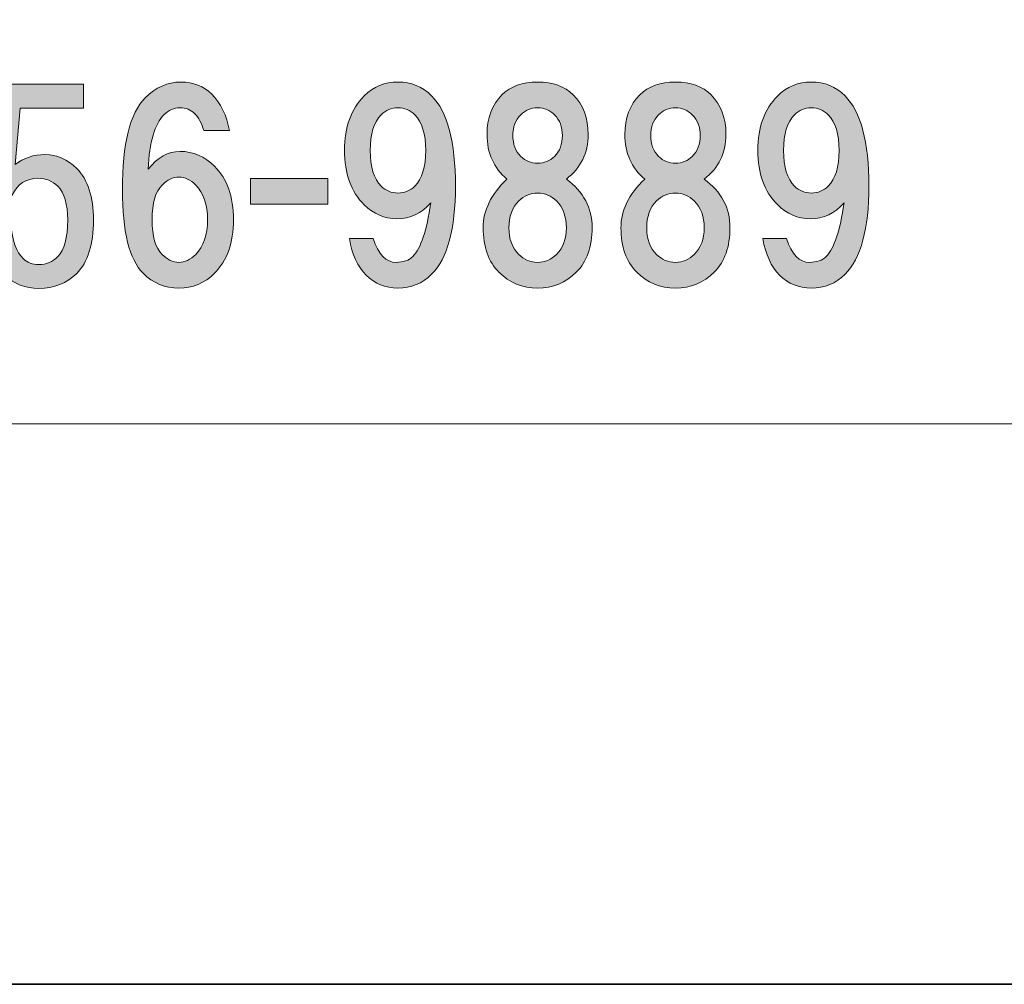
# Model space of a CAD drawing. Units: inches. Extents: x -43 to 253, y 43 to 253.
# Drawn here: x -1 to 12, y 43 to 56 of the extents above; entities that cross this region are included whole.
import ezdxf

# ---------------------------------------------------------------- set-up
doc = ezdxf.new("R2010")
doc.units = ezdxf.units.IN
doc.header["$MEASUREMENT"] = 0
doc.layers.add('儗僀儎乕 1', color=7, linetype='Continuous')

# ---------------------------------------------------------------- blocks, each defined once
blk = doc.blocks.new('block 9')
at = {"layer": '儗僀儎乕 1', "true_color": 0xffffff}
h = blk.add_hatch(color=7, dxfattribs=at)
h.dxf.hatch_style = 2
edge = h.paths.add_edge_path()
edge.add_spline(control_points=[(-1.188, 53.344), (-1.188, 53.344), (-1.101, 54.733), (-1.101, 54.733), (-1.101, 54.733), (0.016, 54.733), (0.016, 54.733), (0.016, 54.733), (0.016, 54.435), (0.016, 54.435), (0.016, 54.435), (-0.778, 54.435), (-0.778, 54.435), (-0.778, 54.435), (-0.84, 53.728), (-0.84, 53.728), (-0.733, 53.811), (-0.609, 53.852), (-0.468, 53.852), (-0.319, 53.852), (-0.187, 53.794), (-0.071, 53.679), (0.069, 53.538), (0.14, 53.323), (0.14, 53.034), (0.14, 52.728), (0.069, 52.505), (-0.071, 52.364), (-0.195, 52.24), (-0.352, 52.178), (-0.543, 52.178), (-0.716, 52.178), (-0.857, 52.232), (-0.964, 52.339), (-1.097, 52.472), (-1.179, 52.674), (-1.212, 52.947), (-1.212, 52.947), (-0.89, 52.947), (-0.89, 52.947), (-0.873, 52.765), (-0.824, 52.633), (-0.741, 52.55), (-0.691, 52.5), (-0.625, 52.476), (-0.543, 52.476), (-0.452, 52.476), (-0.373, 52.509), (-0.307, 52.575), (-0.224, 52.658), (-0.183, 52.811), (-0.183, 53.034), (-0.183, 53.232), (-0.224, 53.373), (-0.307, 53.455), (-0.373, 53.522), (-0.456, 53.555), (-0.555, 53.555), (-0.704, 53.555), (-0.811, 53.484), (-0.877, 53.344), (-0.877, 53.344), (-1.188, 53.344), (-1.188, 53.344)], knot_values=[0, 0, 0, 0, 1, 1, 1, 2, 2, 2, 3, 3, 3, 4, 4, 4, 5, 5, 5, 6, 6, 6, 7, 7, 7, 8, 8, 8, 9, 9, 9, 10, 10, 10, 11, 11, 11, 12, 12, 12, 13, 13, 13, 14, 14, 14, 15, 15, 15, 16, 16, 16, 17, 17, 17, 18, 18, 18, 19, 19, 19, 20, 20, 20, 21, 21, 21, 21], degree=3, periodic=1)
h = blk.add_hatch(color=7, dxfattribs=at)
h.dxf.hatch_style = 2
edge = h.paths.add_edge_path()
edge.add_spline(control_points=[(1.617, 54.612), (1.733, 54.496), (1.807, 54.343), (1.84, 54.153), (1.84, 54.153), (1.518, 54.153), (1.518, 54.153), (1.493, 54.244), (1.456, 54.314), (1.406, 54.364), (1.356, 54.413), (1.294, 54.438), (1.22, 54.438), (1.145, 54.438), (1.079, 54.409), (1.021, 54.351), (0.906, 54.235), (0.84, 54.008), (0.823, 53.669), (0.939, 53.818), (1.071, 53.892), (1.22, 53.892), (1.385, 53.892), (1.53, 53.83), (1.654, 53.706), (1.811, 53.549), (1.89, 53.326), (1.89, 53.037), (1.89, 52.747), (1.811, 52.524), (1.654, 52.367), (1.53, 52.243), (1.381, 52.181), (1.208, 52.181), (1.034, 52.181), (0.885, 52.243), (0.761, 52.367), (0.587, 52.54), (0.501, 52.888), (0.501, 53.409), (0.501, 53.987), (0.596, 54.372), (0.786, 54.562), (0.918, 54.694), (1.067, 54.76), (1.232, 54.76), (1.389, 54.76), (1.518, 54.711), (1.617, 54.612)], knot_values=[0, 0, 0, 0, 1, 1, 1, 2, 2, 2, 3, 3, 3, 4, 4, 4, 5, 5, 5, 6, 6, 6, 7, 7, 7, 8, 8, 8, 9, 9, 9, 10, 10, 10, 11, 11, 11, 12, 12, 12, 13, 13, 13, 14, 14, 14, 15, 15, 15, 16, 16, 16, 16], degree=3, periodic=1)
edge = h.paths.add_edge_path()
edge.add_spline(control_points=[(0.997, 53.471), (0.914, 53.388), (0.873, 53.243), (0.873, 53.037), (0.873, 52.83), (0.914, 52.685), (0.997, 52.602), (1.063, 52.536), (1.133, 52.503), (1.208, 52.503), (1.282, 52.503), (1.352, 52.536), (1.418, 52.602), (1.518, 52.702), (1.567, 52.846), (1.567, 53.037), (1.567, 53.227), (1.518, 53.371), (1.418, 53.471), (1.352, 53.537), (1.282, 53.57), (1.208, 53.57), (1.133, 53.57), (1.063, 53.537), (0.997, 53.471)], knot_values=[0, 0, 0, 0, 1, 1, 1, 2, 2, 2, 3, 3, 3, 4, 4, 4, 5, 5, 5, 6, 6, 6, 7, 7, 7, 8, 8, 8, 8], degree=3, periodic=1)
h = blk.add_hatch(color=7, dxfattribs=at)
h.dxf.hatch_style = 2
edge = h.paths.add_edge_path()
edge.add_spline(control_points=[(3.552, 52.342), (3.444, 52.45), (3.374, 52.602), (3.341, 52.801), (3.341, 52.801), (3.638, 52.801), (3.638, 52.801), (3.705, 52.602), (3.8, 52.503), (3.924, 52.503), (4.015, 52.503), (4.085, 52.528), (4.134, 52.578), (4.234, 52.677), (4.308, 52.9), (4.358, 53.247), (4.242, 53.115), (4.101, 53.049), (3.936, 53.049), (3.779, 53.049), (3.642, 53.107), (3.527, 53.223), (3.361, 53.388), (3.279, 53.615), (3.279, 53.905), (3.279, 54.194), (3.361, 54.421), (3.527, 54.587), (3.642, 54.703), (3.783, 54.76), (3.948, 54.76), (4.114, 54.76), (4.254, 54.703), (4.37, 54.587), (4.569, 54.388), (4.668, 54.012), (4.668, 53.458), (4.668, 52.921), (4.569, 52.553), (4.37, 52.354), (4.254, 52.239), (4.114, 52.181), (3.948, 52.181), (3.791, 52.181), (3.659, 52.235), (3.552, 52.342)], knot_values=[0, 0, 0, 0, 1, 1, 1, 2, 2, 2, 3, 3, 3, 4, 4, 4, 5, 5, 5, 6, 6, 6, 7, 7, 7, 8, 8, 8, 9, 9, 9, 10, 10, 10, 11, 11, 11, 12, 12, 12, 13, 13, 13, 14, 14, 14, 15, 15, 15, 15], degree=3, periodic=1)
edge = h.paths.add_edge_path()
edge.add_spline(control_points=[(4.159, 53.458), (4.25, 53.549), (4.296, 53.698), (4.296, 53.905), (4.296, 54.111), (4.25, 54.26), (4.159, 54.351), (4.101, 54.409), (4.031, 54.438), (3.948, 54.438), (3.866, 54.438), (3.795, 54.409), (3.738, 54.351), (3.647, 54.26), (3.601, 54.111), (3.601, 53.905), (3.601, 53.698), (3.647, 53.549), (3.738, 53.458), (3.795, 53.4), (3.866, 53.371), (3.948, 53.371), (4.031, 53.371), (4.101, 53.4), (4.159, 53.458)], knot_values=[0, 0, 0, 0, 1, 1, 1, 2, 2, 2, 3, 3, 3, 4, 4, 4, 5, 5, 5, 6, 6, 6, 7, 7, 7, 8, 8, 8, 8], degree=3, periodic=1)
h = blk.add_hatch(color=7, dxfattribs=at)
h.dxf.hatch_style = 2
edge = h.paths.add_edge_path()
edge.add_spline(control_points=[(6.142, 54.599), (6.266, 54.475), (6.328, 54.31), (6.328, 54.103), (6.328, 53.872), (6.237, 53.686), (6.055, 53.545), (6.27, 53.388), (6.378, 53.185), (6.378, 52.937), (6.378, 52.698), (6.312, 52.512), (6.179, 52.379), (6.047, 52.247), (5.886, 52.181), (5.696, 52.181), (5.506, 52.181), (5.344, 52.247), (5.212, 52.379), (5.08, 52.512), (5.014, 52.698), (5.014, 52.937), (5.014, 53.152), (5.113, 53.355), (5.311, 53.545), (5.146, 53.686), (5.063, 53.872), (5.063, 54.103), (5.063, 54.31), (5.125, 54.475), (5.249, 54.599), (5.357, 54.707), (5.506, 54.76), (5.696, 54.76), (5.886, 54.76), (6.035, 54.707), (6.142, 54.599)], knot_values=[0, 0, 0, 0, 1, 1, 1, 2, 2, 2, 3, 3, 3, 4, 4, 4, 5, 5, 5, 6, 6, 6, 7, 7, 7, 8, 8, 8, 9, 9, 9, 10, 10, 10, 11, 11, 11, 12, 12, 12, 12], degree=3, periodic=1)
edge = h.paths.add_edge_path()
edge.add_spline(control_points=[(5.46, 52.602), (5.526, 52.536), (5.605, 52.503), (5.696, 52.503), (5.787, 52.503), (5.865, 52.536), (5.931, 52.602), (6.014, 52.685), (6.055, 52.797), (6.055, 52.937), (6.055, 53.078), (6.014, 53.19), (5.931, 53.272), (5.865, 53.338), (5.787, 53.371), (5.696, 53.371), (5.605, 53.371), (5.526, 53.338), (5.46, 53.272), (5.377, 53.19), (5.336, 53.078), (5.336, 52.937), (5.336, 52.797), (5.377, 52.685), (5.46, 52.602)], knot_values=[0, 0, 0, 0, 1, 1, 1, 2, 2, 2, 3, 3, 3, 4, 4, 4, 5, 5, 5, 6, 6, 6, 7, 7, 7, 8, 8, 8, 8], degree=3, periodic=1)
edge = h.paths.add_edge_path()
edge.add_spline(control_points=[(5.907, 54.351), (5.849, 54.409), (5.778, 54.438), (5.696, 54.438), (5.613, 54.438), (5.543, 54.409), (5.485, 54.351), (5.419, 54.285), (5.386, 54.198), (5.386, 54.091), (5.386, 53.983), (5.419, 53.896), (5.485, 53.83), (5.543, 53.772), (5.613, 53.743), (5.696, 53.743), (5.778, 53.743), (5.849, 53.772), (5.907, 53.83), (5.973, 53.896), (6.006, 53.983), (6.006, 54.091), (6.006, 54.198), (5.973, 54.285), (5.907, 54.351)], knot_values=[0, 0, 0, 0, 1, 1, 1, 2, 2, 2, 3, 3, 3, 4, 4, 4, 5, 5, 5, 6, 6, 6, 7, 7, 7, 8, 8, 8, 8], degree=3, periodic=1)
h = blk.add_hatch(color=7, dxfattribs=at)
h.dxf.hatch_style = 2
edge = h.paths.add_edge_path()
edge.add_spline(control_points=[(7.866, 54.599), (7.99, 54.475), (8.052, 54.31), (8.052, 54.103), (8.052, 53.872), (7.961, 53.686), (7.779, 53.545), (7.994, 53.388), (8.102, 53.185), (8.102, 52.937), (8.102, 52.698), (8.036, 52.512), (7.903, 52.379), (7.771, 52.247), (7.61, 52.181), (7.42, 52.181), (7.23, 52.181), (7.068, 52.247), (6.936, 52.379), (6.804, 52.512), (6.738, 52.698), (6.738, 52.937), (6.738, 53.152), (6.837, 53.355), (7.035, 53.545), (6.87, 53.686), (6.787, 53.872), (6.787, 54.103), (6.787, 54.31), (6.849, 54.475), (6.973, 54.599), (7.081, 54.707), (7.23, 54.76), (7.42, 54.76), (7.61, 54.76), (7.759, 54.707), (7.866, 54.599)], knot_values=[0, 0, 0, 0, 1, 1, 1, 2, 2, 2, 3, 3, 3, 4, 4, 4, 5, 5, 5, 6, 6, 6, 7, 7, 7, 8, 8, 8, 9, 9, 9, 10, 10, 10, 11, 11, 11, 12, 12, 12, 12], degree=3, periodic=1)
edge = h.paths.add_edge_path()
edge.add_spline(control_points=[(7.184, 52.602), (7.25, 52.536), (7.329, 52.503), (7.42, 52.503), (7.511, 52.503), (7.589, 52.536), (7.655, 52.602), (7.738, 52.685), (7.779, 52.797), (7.779, 52.937), (7.779, 53.078), (7.738, 53.19), (7.655, 53.272), (7.589, 53.338), (7.511, 53.371), (7.42, 53.371), (7.329, 53.371), (7.25, 53.338), (7.184, 53.272), (7.101, 53.19), (7.06, 53.078), (7.06, 52.937), (7.06, 52.797), (7.101, 52.685), (7.184, 52.602)], knot_values=[0, 0, 0, 0, 1, 1, 1, 2, 2, 2, 3, 3, 3, 4, 4, 4, 5, 5, 5, 6, 6, 6, 7, 7, 7, 8, 8, 8, 8], degree=3, periodic=1)
edge = h.paths.add_edge_path()
edge.add_spline(control_points=[(7.631, 54.351), (7.573, 54.409), (7.502, 54.438), (7.42, 54.438), (7.337, 54.438), (7.267, 54.409), (7.209, 54.351), (7.143, 54.285), (7.11, 54.198), (7.11, 54.091), (7.11, 53.983), (7.143, 53.896), (7.209, 53.83), (7.267, 53.772), (7.337, 53.743), (7.42, 53.743), (7.502, 53.743), (7.573, 53.772), (7.631, 53.83), (7.697, 53.896), (7.73, 53.983), (7.73, 54.091), (7.73, 54.198), (7.697, 54.285), (7.631, 54.351)], knot_values=[0, 0, 0, 0, 1, 1, 1, 2, 2, 2, 3, 3, 3, 4, 4, 4, 5, 5, 5, 6, 6, 6, 7, 7, 7, 8, 8, 8, 8], degree=3, periodic=1)
h = blk.add_hatch(color=7, dxfattribs=at)
h.dxf.hatch_style = 2
edge = h.paths.add_edge_path()
edge.add_spline(control_points=[(8.723, 52.342), (8.616, 52.45), (8.546, 52.602), (8.512, 52.801), (8.512, 52.801), (8.81, 52.801), (8.81, 52.801), (8.876, 52.602), (8.971, 52.503), (9.095, 52.503), (9.186, 52.503), (9.257, 52.528), (9.306, 52.578), (9.405, 52.677), (9.48, 52.9), (9.529, 53.247), (9.414, 53.115), (9.273, 53.049), (9.108, 53.049), (8.951, 53.049), (8.814, 53.107), (8.699, 53.223), (8.533, 53.388), (8.45, 53.615), (8.45, 53.905), (8.45, 54.194), (8.533, 54.421), (8.699, 54.587), (8.814, 54.703), (8.955, 54.76), (9.12, 54.76), (9.286, 54.76), (9.426, 54.703), (9.542, 54.587), (9.74, 54.388), (9.84, 54.012), (9.84, 53.458), (9.84, 52.921), (9.74, 52.553), (9.542, 52.354), (9.426, 52.239), (9.286, 52.181), (9.12, 52.181), (8.963, 52.181), (8.831, 52.235), (8.723, 52.342)], knot_values=[0, 0, 0, 0, 1, 1, 1, 2, 2, 2, 3, 3, 3, 4, 4, 4, 5, 5, 5, 6, 6, 6, 7, 7, 7, 8, 8, 8, 9, 9, 9, 10, 10, 10, 11, 11, 11, 12, 12, 12, 13, 13, 13, 14, 14, 14, 15, 15, 15, 15], degree=3, periodic=1)
edge = h.paths.add_edge_path()
edge.add_spline(control_points=[(9.331, 53.458), (9.422, 53.549), (9.467, 53.698), (9.467, 53.905), (9.467, 54.111), (9.422, 54.26), (9.331, 54.351), (9.273, 54.409), (9.203, 54.438), (9.12, 54.438), (9.038, 54.438), (8.967, 54.409), (8.909, 54.351), (8.818, 54.26), (8.773, 54.111), (8.773, 53.905), (8.773, 53.698), (8.818, 53.549), (8.909, 53.458), (8.967, 53.4), (9.038, 53.371), (9.12, 53.371), (9.203, 53.371), (9.273, 53.4), (9.331, 53.458)], knot_values=[0, 0, 0, 0, 1, 1, 1, 2, 2, 2, 3, 3, 3, 4, 4, 4, 5, 5, 5, 6, 6, 6, 7, 7, 7, 8, 8, 8, 8], degree=3, periodic=1)
h = blk.add_hatch(color=7, dxfattribs=at)
h.dxf.hatch_style = 2
h.paths.add_polyline_path([(3.071, 53.231), (2.103, 53.231), (2.103, 53.553), (3.071, 53.553)])
at = {"layer": '儗僀儎乕 1', "lineweight": 0}
blk.add_lwpolyline([(3.071, 53.231), (2.103, 53.231), (2.103, 53.553), (3.071, 53.553), (3.071, 53.231)], dxfattribs=at)
for points, knots in [([(-1.188, 53.344), (-1.188, 53.344), (-1.101, 54.733), (-1.101, 54.733), (-1.101, 54.733), (0.016, 54.733), (0.016, 54.733), (0.016, 54.733), (0.016, 54.435), (0.016, 54.435), (0.016, 54.435), (-0.778, 54.435), (-0.778, 54.435), (-0.778, 54.435), (-0.84, 53.728), (-0.84, 53.728), (-0.733, 53.811), (-0.609, 53.852), (-0.468, 53.852), (-0.319, 53.852), (-0.187, 53.794), (-0.071, 53.679), (0.069, 53.538), (0.14, 53.323), (0.14, 53.034), (0.14, 52.728), (0.069, 52.505), (-0.071, 52.364), (-0.195, 52.24), (-0.352, 52.178), (-0.543, 52.178), (-0.716, 52.178), (-0.857, 52.232), (-0.964, 52.339), (-1.097, 52.472), (-1.179, 52.674), (-1.212, 52.947), (-1.212, 52.947), (-0.89, 52.947), (-0.89, 52.947), (-0.873, 52.765), (-0.824, 52.633), (-0.741, 52.55), (-0.691, 52.5), (-0.625, 52.476), (-0.543, 52.476), (-0.452, 52.476), (-0.373, 52.509), (-0.307, 52.575), (-0.224, 52.658), (-0.183, 52.811), (-0.183, 53.034), (-0.183, 53.232), (-0.224, 53.373), (-0.307, 53.455), (-0.373, 53.522), (-0.456, 53.555), (-0.555, 53.555), (-0.704, 53.555), (-0.811, 53.484), (-0.877, 53.344), (-0.877, 53.344), (-1.188, 53.344), (-1.188, 53.344)], [0, 0, 0, 0, 1, 1, 1, 2, 2, 2, 3, 3, 3, 4, 4, 4, 5, 5, 5, 6, 6, 6, 7, 7, 7, 8, 8, 8, 9, 9, 9, 10, 10, 10, 11, 11, 11, 12, 12, 12, 13, 13, 13, 14, 14, 14, 15, 15, 15, 16, 16, 16, 17, 17, 17, 18, 18, 18, 19, 19, 19, 20, 20, 20, 21, 21, 21, 21]), ([(1.617, 54.612), (1.733, 54.496), (1.807, 54.343), (1.84, 54.153), (1.84, 54.153), (1.518, 54.153), (1.518, 54.153), (1.493, 54.244), (1.456, 54.314), (1.406, 54.364), (1.356, 54.413), (1.294, 54.438), (1.22, 54.438), (1.145, 54.438), (1.079, 54.409), (1.021, 54.351), (0.906, 54.235), (0.84, 54.008), (0.823, 53.669), (0.939, 53.818), (1.071, 53.892), (1.22, 53.892), (1.385, 53.892), (1.53, 53.83), (1.654, 53.706), (1.811, 53.549), (1.89, 53.326), (1.89, 53.037), (1.89, 52.747), (1.811, 52.524), (1.654, 52.367), (1.53, 52.243), (1.381, 52.181), (1.208, 52.181), (1.034, 52.181), (0.885, 52.243), (0.761, 52.367), (0.587, 52.54), (0.501, 52.888), (0.501, 53.409), (0.501, 53.987), (0.596, 54.372), (0.786, 54.562), (0.918, 54.694), (1.067, 54.76), (1.232, 54.76), (1.389, 54.76), (1.518, 54.711), (1.617, 54.612)], [0, 0, 0, 0, 1, 1, 1, 2, 2, 2, 3, 3, 3, 4, 4, 4, 5, 5, 5, 6, 6, 6, 7, 7, 7, 8, 8, 8, 9, 9, 9, 10, 10, 10, 11, 11, 11, 12, 12, 12, 13, 13, 13, 14, 14, 14, 15, 15, 15, 16, 16, 16, 16]), ([(3.552, 52.342), (3.444, 52.45), (3.374, 52.602), (3.341, 52.801), (3.341, 52.801), (3.638, 52.801), (3.638, 52.801), (3.705, 52.602), (3.8, 52.503), (3.924, 52.503), (4.015, 52.503), (4.085, 52.528), (4.134, 52.578), (4.234, 52.677), (4.308, 52.9), (4.358, 53.247), (4.242, 53.115), (4.101, 53.049), (3.936, 53.049), (3.779, 53.049), (3.642, 53.107), (3.527, 53.223), (3.361, 53.388), (3.279, 53.615), (3.279, 53.905), (3.279, 54.194), (3.361, 54.421), (3.527, 54.587), (3.642, 54.703), (3.783, 54.76), (3.948, 54.76), (4.114, 54.76), (4.254, 54.703), (4.37, 54.587), (4.569, 54.388), (4.668, 54.012), (4.668, 53.458), (4.668, 52.921), (4.569, 52.553), (4.37, 52.354), (4.254, 52.239), (4.114, 52.181), (3.948, 52.181), (3.791, 52.181), (3.659, 52.235), (3.552, 52.342)], [0, 0, 0, 0, 1, 1, 1, 2, 2, 2, 3, 3, 3, 4, 4, 4, 5, 5, 5, 6, 6, 6, 7, 7, 7, 8, 8, 8, 9, 9, 9, 10, 10, 10, 11, 11, 11, 12, 12, 12, 13, 13, 13, 14, 14, 14, 15, 15, 15, 15]), ([(6.142, 54.599), (6.266, 54.475), (6.328, 54.31), (6.328, 54.103), (6.328, 53.872), (6.237, 53.686), (6.055, 53.545), (6.27, 53.388), (6.378, 53.185), (6.378, 52.937), (6.378, 52.698), (6.312, 52.512), (6.179, 52.379), (6.047, 52.247), (5.886, 52.181), (5.696, 52.181), (5.506, 52.181), (5.344, 52.247), (5.212, 52.379), (5.08, 52.512), (5.014, 52.698), (5.014, 52.937), (5.014, 53.152), (5.113, 53.355), (5.311, 53.545), (5.146, 53.686), (5.063, 53.872), (5.063, 54.103), (5.063, 54.31), (5.125, 54.475), (5.249, 54.599), (5.357, 54.707), (5.506, 54.76), (5.696, 54.76), (5.886, 54.76), (6.035, 54.707), (6.142, 54.599)], [0, 0, 0, 0, 1, 1, 1, 2, 2, 2, 3, 3, 3, 4, 4, 4, 5, 5, 5, 6, 6, 6, 7, 7, 7, 8, 8, 8, 9, 9, 9, 10, 10, 10, 11, 11, 11, 12, 12, 12, 12]), ([(7.866, 54.599), (7.99, 54.475), (8.052, 54.31), (8.052, 54.103), (8.052, 53.872), (7.961, 53.686), (7.779, 53.545), (7.994, 53.388), (8.102, 53.185), (8.102, 52.937), (8.102, 52.698), (8.036, 52.512), (7.903, 52.379), (7.771, 52.247), (7.61, 52.181), (7.42, 52.181), (7.23, 52.181), (7.068, 52.247), (6.936, 52.379), (6.804, 52.512), (6.738, 52.698), (6.738, 52.937), (6.738, 53.152), (6.837, 53.355), (7.035, 53.545), (6.87, 53.686), (6.787, 53.872), (6.787, 54.103), (6.787, 54.31), (6.849, 54.475), (6.973, 54.599), (7.081, 54.707), (7.23, 54.76), (7.42, 54.76), (7.61, 54.76), (7.759, 54.707), (7.866, 54.599)], [0, 0, 0, 0, 1, 1, 1, 2, 2, 2, 3, 3, 3, 4, 4, 4, 5, 5, 5, 6, 6, 6, 7, 7, 7, 8, 8, 8, 9, 9, 9, 10, 10, 10, 11, 11, 11, 12, 12, 12, 12]), ([(8.723, 52.342), (8.616, 52.45), (8.546, 52.602), (8.512, 52.801), (8.512, 52.801), (8.81, 52.801), (8.81, 52.801), (8.876, 52.602), (8.971, 52.503), (9.095, 52.503), (9.186, 52.503), (9.257, 52.528), (9.306, 52.578), (9.405, 52.677), (9.48, 52.9), (9.529, 53.247), (9.414, 53.115), (9.273, 53.049), (9.108, 53.049), (8.951, 53.049), (8.814, 53.107), (8.699, 53.223), (8.533, 53.388), (8.45, 53.615), (8.45, 53.905), (8.45, 54.194), (8.533, 54.421), (8.699, 54.587), (8.814, 54.703), (8.955, 54.76), (9.12, 54.76), (9.286, 54.76), (9.426, 54.703), (9.542, 54.587), (9.74, 54.388), (9.84, 54.012), (9.84, 53.458), (9.84, 52.921), (9.74, 52.553), (9.542, 52.354), (9.426, 52.239), (9.286, 52.181), (9.12, 52.181), (8.963, 52.181), (8.831, 52.235), (8.723, 52.342)], [0, 0, 0, 0, 1, 1, 1, 2, 2, 2, 3, 3, 3, 4, 4, 4, 5, 5, 5, 6, 6, 6, 7, 7, 7, 8, 8, 8, 9, 9, 9, 10, 10, 10, 11, 11, 11, 12, 12, 12, 13, 13, 13, 14, 14, 14, 15, 15, 15, 15]), ([(4.159, 53.458), (4.25, 53.549), (4.296, 53.698), (4.296, 53.905), (4.296, 54.111), (4.25, 54.26), (4.159, 54.351), (4.101, 54.409), (4.031, 54.438), (3.948, 54.438), (3.866, 54.438), (3.795, 54.409), (3.738, 54.351), (3.647, 54.26), (3.601, 54.111), (3.601, 53.905), (3.601, 53.698), (3.647, 53.549), (3.738, 53.458), (3.795, 53.4), (3.866, 53.371), (3.948, 53.371), (4.031, 53.371), (4.101, 53.4), (4.159, 53.458)], [0, 0, 0, 0, 1, 1, 1, 2, 2, 2, 3, 3, 3, 4, 4, 4, 5, 5, 5, 6, 6, 6, 7, 7, 7, 8, 8, 8, 8]), ([(5.907, 54.351), (5.849, 54.409), (5.778, 54.438), (5.696, 54.438), (5.613, 54.438), (5.543, 54.409), (5.485, 54.351), (5.419, 54.285), (5.386, 54.198), (5.386, 54.091), (5.386, 53.983), (5.419, 53.896), (5.485, 53.83), (5.543, 53.772), (5.613, 53.743), (5.696, 53.743), (5.778, 53.743), (5.849, 53.772), (5.907, 53.83), (5.973, 53.896), (6.006, 53.983), (6.006, 54.091), (6.006, 54.198), (5.973, 54.285), (5.907, 54.351)], [0, 0, 0, 0, 1, 1, 1, 2, 2, 2, 3, 3, 3, 4, 4, 4, 5, 5, 5, 6, 6, 6, 7, 7, 7, 8, 8, 8, 8]), ([(7.631, 54.351), (7.573, 54.409), (7.502, 54.438), (7.42, 54.438), (7.337, 54.438), (7.267, 54.409), (7.209, 54.351), (7.143, 54.285), (7.11, 54.198), (7.11, 54.091), (7.11, 53.983), (7.143, 53.896), (7.209, 53.83), (7.267, 53.772), (7.337, 53.743), (7.42, 53.743), (7.502, 53.743), (7.573, 53.772), (7.631, 53.83), (7.697, 53.896), (7.73, 53.983), (7.73, 54.091), (7.73, 54.198), (7.697, 54.285), (7.631, 54.351)], [0, 0, 0, 0, 1, 1, 1, 2, 2, 2, 3, 3, 3, 4, 4, 4, 5, 5, 5, 6, 6, 6, 7, 7, 7, 8, 8, 8, 8]), ([(9.331, 53.458), (9.422, 53.549), (9.467, 53.698), (9.467, 53.905), (9.467, 54.111), (9.422, 54.26), (9.331, 54.351), (9.273, 54.409), (9.203, 54.438), (9.12, 54.438), (9.038, 54.438), (8.967, 54.409), (8.909, 54.351), (8.818, 54.26), (8.773, 54.111), (8.773, 53.905), (8.773, 53.698), (8.818, 53.549), (8.909, 53.458), (8.967, 53.4), (9.038, 53.371), (9.12, 53.371), (9.203, 53.371), (9.273, 53.4), (9.331, 53.458)], [0, 0, 0, 0, 1, 1, 1, 2, 2, 2, 3, 3, 3, 4, 4, 4, 5, 5, 5, 6, 6, 6, 7, 7, 7, 8, 8, 8, 8]), ([(0.997, 53.471), (0.914, 53.388), (0.873, 53.243), (0.873, 53.037), (0.873, 52.83), (0.914, 52.685), (0.997, 52.602), (1.063, 52.536), (1.133, 52.503), (1.208, 52.503), (1.282, 52.503), (1.352, 52.536), (1.418, 52.602), (1.518, 52.702), (1.567, 52.846), (1.567, 53.037), (1.567, 53.227), (1.518, 53.371), (1.418, 53.471), (1.352, 53.537), (1.282, 53.57), (1.208, 53.57), (1.133, 53.57), (1.063, 53.537), (0.997, 53.471)], [0, 0, 0, 0, 1, 1, 1, 2, 2, 2, 3, 3, 3, 4, 4, 4, 5, 5, 5, 6, 6, 6, 7, 7, 7, 8, 8, 8, 8]), ([(5.46, 52.602), (5.526, 52.536), (5.605, 52.503), (5.696, 52.503), (5.787, 52.503), (5.865, 52.536), (5.931, 52.602), (6.014, 52.685), (6.055, 52.797), (6.055, 52.937), (6.055, 53.078), (6.014, 53.19), (5.931, 53.272), (5.865, 53.338), (5.787, 53.371), (5.696, 53.371), (5.605, 53.371), (5.526, 53.338), (5.46, 53.272), (5.377, 53.19), (5.336, 53.078), (5.336, 52.937), (5.336, 52.797), (5.377, 52.685), (5.46, 52.602)], [0, 0, 0, 0, 1, 1, 1, 2, 2, 2, 3, 3, 3, 4, 4, 4, 5, 5, 5, 6, 6, 6, 7, 7, 7, 8, 8, 8, 8]), ([(7.184, 52.602), (7.25, 52.536), (7.329, 52.503), (7.42, 52.503), (7.511, 52.503), (7.589, 52.536), (7.655, 52.602), (7.738, 52.685), (7.779, 52.797), (7.779, 52.937), (7.779, 53.078), (7.738, 53.19), (7.655, 53.272), (7.589, 53.338), (7.511, 53.371), (7.42, 53.371), (7.329, 53.371), (7.25, 53.338), (7.184, 53.272), (7.101, 53.19), (7.06, 53.078), (7.06, 52.937), (7.06, 52.797), (7.101, 52.685), (7.184, 52.602)], [0, 0, 0, 0, 1, 1, 1, 2, 2, 2, 3, 3, 3, 4, 4, 4, 5, 5, 5, 6, 6, 6, 7, 7, 7, 8, 8, 8, 8])]:
    blk.add_open_spline(points, degree=3, knots=knots, dxfattribs=at)
blk = doc.blocks.new('block 3')
at = {"layer": '儗僀儎乕 1', "color": 7, "lineweight": 18, "true_color": 0xffffff}
blk.add_lwpolyline([(-36.915, 50.483), (47.625, 50.483), (47.625, 66.485), (-36.915, 66.485), (-36.915, 50.483)], dxfattribs=at)
at = {"layer": '儗僀儎乕 1'}
blk.add_blockref('block 9', (0, 0), dxfattribs=at)

msp = doc.modelspace()

# ---------------------------------------------------------------- linework, layer by layer
at = {"layer": '儗僀儎乕 1', "color": 7, "lineweight": 35, "true_color": 0xffffff}
msp.add_lwpolyline([(253.445, 43.466), (-42.888, 43.466), (-42.888, 253.016), (253.445, 253.016), (253.445, 43.466)], dxfattribs=at)

# ---------------------------------------------------------------- block references
at = {"layer": '儗僀儎乕 1'}
msp.add_blockref('block 3', (0, 0), dxfattribs=at)

doc.saveas('drawing.dxf')
